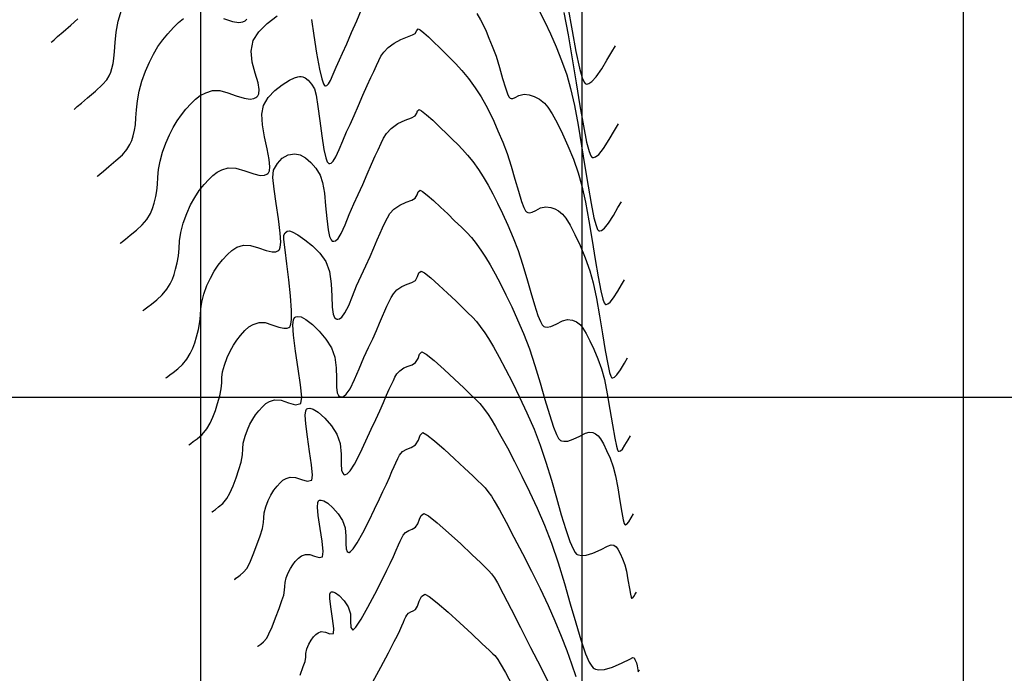
# Model space of a CAD drawing. Units: metres. Extents: x 776643 to 779354, y 8554729 to 8556695.
# Drawn here: x 777088 to 777153, y 8555732 to 8555775 of the extents above; entities that cross this region are included whole.
import ezdxf

# ---------------------------------------------------------------- set-up
doc = ezdxf.new("R2010")
doc.units = ezdxf.units.M
doc.header["$LTSCALE"] = 12.7
doc.header["$MEASUREMENT"] = 0
for name, color, linetype in [('CONT-MJR', 84, 'Continuous'), ('CONT-MNR', 42, 'Continuous'), ('COORD_LIN', 8, 'Continuous')]:
    doc.layers.add(name, color=color, linetype=linetype)

msp = doc.modelspace()

# ---------------------------------------------------------------- linework, layer by layer
at = {"layer": 'CONT-MJR', "flags": 128}
for points, elevation in [([(777124.064, 8555775.562), (777124.335, 8555774.009), (777124.593, 8555772.641), (777124.833, 8555771.547), (777125.008, 8555770.925), (777125.128, 8555770.636), (777125.202, 8555770.538), (777125.237, 8555770.519), (777125.3, 8555770.512), (777125.432, 8555770.538), (777125.638, 8555770.669), (777125.924, 8555770.977), (777126.284, 8555771.502), (777126.627, 8555772.086), (777126.935, 8555772.624), (777127.186, 8555773.01)], 2085), ([(777090.208, 8555773.255), (777090.263, 8555773.305), (777090.393, 8555773.419), (777090.628, 8555773.623), (777090.992, 8555773.937), (777091.483, 8555774.362), (777091.95, 8555774.776)], 2085), ([(777097.718, 8555751.26), (777097.756, 8555751.293), (777097.84, 8555751.361), (777097.984, 8555751.468), (777098.202, 8555751.626), (777098.498, 8555751.858), (777098.802, 8555752.144), (777099.09, 8555752.499), (777099.321, 8555752.869), (777099.486, 8555753.211), (777099.612, 8555753.564), (777099.726, 8555753.963), (777099.854, 8555754.444), (777099.951, 8555754.934), (777099.987, 8555755.364), (777100.01, 8555755.781), (777100.067, 8555756.231), (777100.206, 8555756.758), (777100.412, 8555757.31), (777100.636, 8555757.804), (777100.879, 8555758.245), (777101.141, 8555758.638), (777101.424, 8555758.987), (777101.752, 8555759.346), (777102.047, 8555759.617), (777102.378, 8555759.816), (777102.814, 8555759.96), (777103.27, 8555759.946), (777103.783, 8555759.787), (777104.299, 8555759.603), (777104.677, 8555759.517), (777104.923, 8555759.528), (777105.061, 8555759.585), (777105.122, 8555759.632), (777105.159, 8555759.679), (777105.212, 8555759.823), (777105.243, 8555760.151), (777105.213, 8555760.752), (777105.098, 8555761.677), (777104.945, 8555762.677), (777104.806, 8555763.625), (777104.733, 8555764.395), (777104.777, 8555764.861), (777105.028, 8555765.3), (777105.349, 8555765.648), (777105.731, 8555765.875), (777106.165, 8555765.952), (777106.527, 8555765.877), (777106.88, 8555765.679), (777107.219, 8555765.378), (777107.537, 8555764.994), (777107.829, 8555764.547), (777107.994, 8555764.063), (777108.107, 8555763.358), (777108.19, 8555762.537), (777108.266, 8555761.706), (777108.356, 8555760.97), (777108.452, 8555760.523), (777108.546, 8555760.304), (777108.622, 8555760.228), (777108.664, 8555760.212), (777108.725, 8555760.21), (777108.841, 8555760.245), (777109.004, 8555760.388), (777109.209, 8555760.72), (777109.463, 8555761.298), (777109.734, 8555761.977), (777110.043, 8555762.669), (777110.332, 8555763.274), (777110.628, 8555763.941), (777110.919, 8555764.619), (777111.191, 8555765.257), (777111.432, 8555765.806), (777111.627, 8555766.214), (777111.83, 8555766.636), (777111.987, 8555766.974), (777112.176, 8555767.282), (777112.477, 8555767.611), (777112.919, 8555767.921), (777113.404, 8555768.147), (777113.821, 8555768.31), (777114.06, 8555768.43), (777114.162, 8555768.595), (777114.219, 8555768.757), (777114.311, 8555768.842), (777114.481, 8555768.756), (777114.795, 8555768.505), (777115.207, 8555768.137), (777115.672, 8555767.698), (777116.144, 8555767.237), (777116.508, 8555766.879), (777116.846, 8555766.548), (777117.169, 8555766.215), (777117.493, 8555765.852), (777117.831, 8555765.43), (777118.197, 8555764.92), (777118.52, 8555764.424), (777118.833, 8555763.898), (777119.144, 8555763.329), (777119.458, 8555762.71), (777119.781, 8555762.029), (777120.12, 8555761.276), (777120.48, 8555760.442), (777120.797, 8555759.614), (777121.096, 8555758.705), (777121.375, 8555757.769), (777121.635, 8555756.862), (777121.876, 8555756.041), (777122.098, 8555755.359), (777122.262, 8555754.952), (777122.377, 8555754.746), (777122.45, 8555754.663), (777122.485, 8555754.639), (777122.557, 8555754.609), (777122.709, 8555754.589), (777122.956, 8555754.634), (777123.299, 8555754.783), (777123.709, 8555754.996), (777124.048, 8555755.09), (777124.372, 8555755.044), (777124.629, 8555754.933), (777124.883, 8555754.728), (777125.049, 8555754.517), (777125.264, 8555754.164), (777125.51, 8555753.695), (777125.771, 8555753.138), (777126.03, 8555752.518), (777126.27, 8555751.863), (777126.46, 8555751.148), (777126.644, 8555750.22), (777126.818, 8555749.195), (777126.982, 8555748.19), (777127.132, 8555747.321), (777127.242, 8555746.801), (777127.316, 8555746.553), (777127.363, 8555746.47), (777127.385, 8555746.455), (777127.423, 8555746.453), (777127.504, 8555746.484), (777127.633, 8555746.603), (777127.806, 8555746.851), (777128.009, 8555747.199), (777128.169, 8555747.457)], 2080), ([(777106.516, 8555731.779), (777106.726, 8555732.347), (777106.838, 8555732.682), (777106.887, 8555732.975), (777106.9, 8555733.216), (777106.963, 8555733.503), (777107.088, 8555733.818), (777107.232, 8555734.08), (777107.395, 8555734.294), (777107.547, 8555734.458), (777107.692, 8555734.568), (777107.889, 8555734.64), (777108.171, 8555734.601), (777108.474, 8555734.497), (777108.708, 8555734.524), (777108.73, 8555734.853), (777108.644, 8555735.507), (777108.529, 8555736.266), (777108.469, 8555736.804), (777108.471, 8555737.093), (777108.503, 8555737.205), (777108.53, 8555737.231), (777108.571, 8555737.246), (777108.666, 8555737.247), (777108.832, 8555737.183), (777109.079, 8555737.002), (777109.395, 8555736.665), (777109.67, 8555736.269), (777109.809, 8555735.808), (777109.829, 8555735.315), (777109.844, 8555734.914), (777109.966, 8555734.73), (777110.175, 8555734.924), (777110.522, 8555735.466), (777110.952, 8555736.233), (777111.412, 8555737.102), (777111.846, 8555737.952), (777112.201, 8555738.661), (777112.423, 8555739.106), (777112.64, 8555739.565), (777112.817, 8555739.976), (777112.96, 8555740.317), (777113.076, 8555740.568), (777113.182, 8555740.792), (777113.273, 8555740.967), (777113.427, 8555741.145), (777113.639, 8555741.272), (777113.856, 8555741.344), (777114.08, 8555741.483), (777114.221, 8555741.708), (777114.33, 8555741.998), (777114.451, 8555742.256), (777114.631, 8555742.386), (777114.932, 8555742.221), (777115.507, 8555741.759), (777116.246, 8555741.11), (777117.04, 8555740.386), (777117.778, 8555739.697), (777118.351, 8555739.152), (777118.65, 8555738.864), (777118.887, 8555738.631), (777119.067, 8555738.437), (777119.263, 8555738.172), (777119.445, 8555737.844), (777119.821, 8555737.125), (777120.342, 8555736.115), (777120.959, 8555734.91), (777121.621, 8555733.609), (777122.281, 8555732.309), (777122.888, 8555731.107)], 2075)]:
    msp.add_lwpolyline(points, dxfattribs=dict(at, elevation=elevation))
at = {"layer": 'CONT-MNR', "flags": 128}
for points, elevation in [([(777091.71, 8555768.856), (777091.771, 8555768.911), (777091.917, 8555769.037), (777092.181, 8555769.262), (777092.587, 8555769.605), (777093.111, 8555770.056), (777093.563, 8555770.473), (777093.848, 8555770.789), (777094.014, 8555771.058), (777094.114, 8555771.291), (777094.186, 8555771.539), (777094.267, 8555771.854), (777094.318, 8555772.181), (777094.353, 8555772.654), (777094.397, 8555773.24), (777094.471, 8555773.908), (777094.598, 8555774.626), (777094.801, 8555775.362)], 2084), ([(777094.714, 8555760.058), (777094.764, 8555760.102), (777094.877, 8555760.197), (777095.079, 8555760.359), (777095.386, 8555760.603), (777095.792, 8555760.939), (777096.171, 8555761.292), (777096.469, 8555761.644), (777096.703, 8555762.025), (777096.844, 8555762.354), (777096.946, 8555762.704), (777097.061, 8555763.149), (777097.129, 8555763.519), (777097.166, 8555763.939), (777097.197, 8555764.406), (777097.247, 8555764.917), (777097.341, 8555765.469), (777097.503, 8555766.06), (777097.717, 8555766.644), (777097.947, 8555767.176), (777098.194, 8555767.661), (777098.457, 8555768.102), (777098.738, 8555768.502), (777099.036, 8555768.863), (777099.372, 8555769.235), (777099.67, 8555769.533), (777099.976, 8555769.767), (777100.332, 8555769.948), (777100.784, 8555770.088), (777101.255, 8555770.09), (777101.784, 8555769.948), (777102.331, 8555769.75), (777102.858, 8555769.58), (777103.237, 8555769.524), (777103.483, 8555769.557), (777103.624, 8555769.625), (777103.687, 8555769.675), (777103.741, 8555769.735), (777103.811, 8555769.878), (777103.836, 8555770.146), (777103.761, 8555770.584), (777103.57, 8555771.23), (777103.379, 8555771.94), (777103.299, 8555772.666), (777103.444, 8555773.361), (777103.815, 8555773.927), (777104.365, 8555774.473), (777105.01, 8555774.976)], 2082), ([(777107.264, 8555774.745), (777107.419, 8555773.69), (777107.6, 8555772.545), (777107.791, 8555771.495), (777107.942, 8555770.844), (777108.047, 8555770.529), (777108.113, 8555770.423), (777108.144, 8555770.406), (777108.185, 8555770.404), (777108.265, 8555770.428), (777108.377, 8555770.526), (777108.518, 8555770.754), (777108.693, 8555771.152), (777108.879, 8555771.618), (777109.091, 8555772.094), (777109.299, 8555772.536), (777109.575, 8555773.158), (777109.892, 8555773.889), (777110.224, 8555774.657), (777110.545, 8555775.391)], 2082), ([(777118.089, 8555775.134), (777118.33, 8555774.727), (777118.524, 8555774.352), (777118.699, 8555773.967), (777118.885, 8555773.527), (777119.111, 8555772.989), (777119.357, 8555772.329), (777119.583, 8555771.603), (777119.789, 8555770.887), (777119.976, 8555770.261), (777120.11, 8555769.875), (777120.203, 8555769.679), (777120.261, 8555769.602), (777120.289, 8555769.582), (777120.343, 8555769.561), (777120.451, 8555769.557), (777120.615, 8555769.621), (777120.852, 8555769.758), (777121.206, 8555769.847), (777121.521, 8555769.805), (777121.858, 8555769.705), (777122.201, 8555769.532), (777122.537, 8555769.269), (777122.759, 8555768.996), (777123.04, 8555768.551), (777123.364, 8555767.963), (777123.713, 8555767.257), (777124.072, 8555766.46), (777124.422, 8555765.599), (777124.748, 8555764.702), (777124.985, 8555763.851), (777125.216, 8555762.77), (777125.439, 8555761.546), (777125.653, 8555760.266), (777125.855, 8555759.017), (777126.046, 8555757.887), (777126.222, 8555756.963), (777126.352, 8555756.43), (777126.442, 8555756.181), (777126.498, 8555756.096), (777126.525, 8555756.081), (777126.575, 8555756.076), (777126.677, 8555756.104), (777126.838, 8555756.227), (777127.059, 8555756.5), (777127.332, 8555756.936), (777127.578, 8555757.367), (777127.776, 8555757.679)], 2082), ([(777122.196, 8555775.27), (777122.55, 8555774.586), (777122.919, 8555773.809), (777123.29, 8555772.958), (777123.651, 8555772.055), (777123.987, 8555771.121), (777124.24, 8555770.227), (777124.488, 8555769.103), (777124.728, 8555767.825), (777124.96, 8555766.468), (777125.182, 8555765.107), (777125.393, 8555763.818), (777125.591, 8555762.677), (777125.775, 8555761.759), (777125.911, 8555761.236), (777126.007, 8555760.992), (777126.067, 8555760.909), (777126.096, 8555760.893), (777126.154, 8555760.888), (777126.275, 8555760.922), (777126.466, 8555761.067), (777126.729, 8555761.391), (777127.052, 8555761.908), (777127.344, 8555762.42), (777127.579, 8555762.789)], 2083), ([(777123.806, 8555775.206), (777124.084, 8555773.727), (777124.352, 8555772.156), (777124.609, 8555770.582), (777124.853, 8555769.091), (777125.082, 8555767.77), (777125.295, 8555766.708), (777125.453, 8555766.102), (777125.563, 8555765.82), (777125.633, 8555765.724), (777125.666, 8555765.706), (777125.733, 8555765.7), (777125.874, 8555765.739), (777126.095, 8555765.907), (777126.399, 8555766.282), (777126.773, 8555766.88), (777127.111, 8555767.472), (777127.383, 8555767.9)], 2084), ([(777093.212, 8555764.457), (777093.267, 8555764.506), (777093.397, 8555764.617), (777093.63, 8555764.81), (777093.986, 8555765.104), (777094.451, 8555765.498), (777094.867, 8555765.882), (777095.159, 8555766.216), (777095.359, 8555766.542), (777095.479, 8555766.823), (777095.566, 8555767.122), (777095.664, 8555767.502), (777095.723, 8555767.85), (777095.76, 8555768.297), (777095.797, 8555768.823), (777095.859, 8555769.412), (777095.969, 8555770.047), (777096.152, 8555770.711), (777096.388, 8555771.355), (777096.641, 8555771.942), (777096.913, 8555772.477), (777097.203, 8555772.963), (777097.513, 8555773.403), (777097.842, 8555773.802), (777098.212, 8555774.212), (777098.541, 8555774.54), (777098.878, 8555774.798)], 2083), ([(777101.499, 8555774.801), (777102.084, 8555774.619), (777102.498, 8555774.553), (777102.76, 8555774.581), (777102.907, 8555774.647), (777102.97, 8555774.697), (777103.024, 8555774.755)], 2083), ([(777096.216, 8555755.659), (777096.26, 8555755.697), (777096.358, 8555755.777), (777096.527, 8555755.908), (777096.785, 8555756.102), (777097.132, 8555756.38), (777097.475, 8555756.702), (777097.779, 8555757.072), (777098.005, 8555757.428), (777098.154, 8555757.736), (777098.258, 8555758.038), (777098.349, 8555758.377), (777098.457, 8555758.797), (777098.545, 8555759.267), (777098.582, 8555759.742), (777098.616, 8555760.244), (777098.692, 8555760.793), (777098.855, 8555761.409), (777099.087, 8555762.032), (777099.34, 8555762.59), (777099.614, 8555763.088), (777099.911, 8555763.532), (777100.23, 8555763.925), (777100.532, 8555764.259), (777100.799, 8555764.526), (777101.073, 8555764.736), (777101.393, 8555764.898), (777101.799, 8555765.024), (777102.313, 8555765.008), (777102.893, 8555764.829), (777103.476, 8555764.621), (777103.903, 8555764.524), (777104.18, 8555764.536), (777104.336, 8555764.601), (777104.405, 8555764.654), (777104.446, 8555764.702), (777104.505, 8555764.832), (777104.537, 8555765.098), (777104.497, 8555765.564), (777104.362, 8555766.273), (777104.191, 8555767.054), (777104.05, 8555767.835), (777104.002, 8555768.545), (777104.111, 8555769.111), (777104.429, 8555769.632), (777104.857, 8555770.09), (777105.337, 8555770.47), (777105.811, 8555770.758), (777106.148, 8555770.913), (777106.357, 8555770.98), (777106.469, 8555770.999), (777106.515, 8555771.001), (777106.578, 8555770.998), (777106.696, 8555770.976), (777106.858, 8555770.91), (777107.049, 8555770.767), (777107.262, 8555770.515), (777107.461, 8555770.203), (777107.573, 8555769.794), (777107.687, 8555769.049), (777107.806, 8555768.111), (777107.934, 8555767.124), (777108.074, 8555766.232), (777108.197, 8555765.683), (777108.297, 8555765.417), (777108.368, 8555765.325), (777108.404, 8555765.309), (777108.455, 8555765.307), (777108.553, 8555765.336), (777108.69, 8555765.457), (777108.864, 8555765.737), (777109.078, 8555766.225), (777109.306, 8555766.797), (777109.567, 8555767.381), (777109.795, 8555767.859), (777110.059, 8555768.453), (777110.344, 8555769.11), (777110.632, 8555769.779), (777110.904, 8555770.408), (777111.145, 8555770.947), (777111.337, 8555771.343), (777111.526, 8555771.729), (777111.67, 8555772.049), (777111.814, 8555772.331), (777112.005, 8555772.606), (777112.287, 8555772.905), (777112.68, 8555773.194), (777113.124, 8555773.426), (777113.549, 8555773.605), (777113.883, 8555773.735), (777114.057, 8555773.82), (777114.156, 8555774.011), (777114.248, 8555774.133), (777114.377, 8555774.068), (777114.616, 8555773.877), (777114.93, 8555773.596), (777115.284, 8555773.262), (777115.642, 8555772.911), (777115.957, 8555772.603), (777116.314, 8555772.254), (777116.703, 8555771.854), (777117.117, 8555771.396), (777117.547, 8555770.871), (777117.984, 8555770.269), (777118.374, 8555769.673), (777118.689, 8555769.138), (777118.959, 8555768.62), (777119.213, 8555768.074), (777119.482, 8555767.454), (777119.796, 8555766.716), (777120.082, 8555765.959), (777120.349, 8555765.125), (777120.596, 8555764.281), (777120.823, 8555763.491), (777121.031, 8555762.822), (777121.183, 8555762.419), (777121.288, 8555762.214), (777121.355, 8555762.133), (777121.387, 8555762.11), (777121.442, 8555762.087), (777121.554, 8555762.071), (777121.724, 8555762.109), (777121.961, 8555762.229), (777122.278, 8555762.399), (777122.627, 8555762.469), (777122.954, 8555762.43), (777123.22, 8555762.349), (777123.46, 8555762.211), (777123.71, 8555761.999), (777123.926, 8555761.725), (777124.204, 8555761.267), (777124.523, 8555760.659), (777124.862, 8555759.936), (777125.197, 8555759.132), (777125.509, 8555758.282), (777125.725, 8555757.489), (777125.936, 8555756.47), (777126.137, 8555755.326), (777126.329, 8555754.158), (777126.508, 8555753.067), (777126.673, 8555752.154), (777126.794, 8555751.62), (777126.878, 8555751.368), (777126.93, 8555751.283), (777126.955, 8555751.268), (777127.005, 8555751.265), (777127.11, 8555751.305), (777127.276, 8555751.46), (777127.502, 8555751.781), (777127.764, 8555752.232), (777127.972, 8555752.568)], 2081), ([(777099.22, 8555746.86), (777099.261, 8555746.896), (777099.355, 8555746.97), (777099.517, 8555747.088), (777099.762, 8555747.27), (777100.088, 8555747.555), (777100.4, 8555747.927), (777100.616, 8555748.286), (777100.801, 8555748.683), (777100.963, 8555749.117), (777101.11, 8555749.587), (777101.251, 8555750.092), (777101.345, 8555750.554), (777101.378, 8555750.933), (777101.394, 8555751.283), (777101.438, 8555751.657), (777101.557, 8555752.107), (777101.736, 8555752.588), (777101.932, 8555753.018), (777102.143, 8555753.403), (777102.372, 8555753.745), (777102.619, 8555754.048), (777102.904, 8555754.362), (777103.161, 8555754.597), (777103.449, 8555754.771), (777103.829, 8555754.896), (777104.226, 8555754.884), (777104.673, 8555754.746), (777105.122, 8555754.585), (777105.452, 8555754.51), (777105.666, 8555754.519), (777105.786, 8555754.57), (777105.839, 8555754.61), (777105.868, 8555754.649), (777105.912, 8555754.778), (777105.946, 8555755.091), (777105.943, 8555755.687), (777105.877, 8555756.634), (777105.769, 8555757.692), (777105.646, 8555758.74), (777105.532, 8555759.656), (777105.456, 8555760.321), (777105.444, 8555760.611), (777105.537, 8555760.763), (777105.663, 8555760.866), (777105.815, 8555760.903), (777106.002, 8555760.831), (777106.358, 8555760.63), (777106.819, 8555760.318), (777107.322, 8555759.913), (777107.803, 8555759.431), (777108.197, 8555758.891), (777108.439, 8555758.227), (777108.548, 8555757.433), (777108.586, 8555756.617), (777108.62, 8555755.887), (777108.685, 8555755.437), (777108.778, 8555755.215), (777108.869, 8555755.134), (777108.925, 8555755.116), (777108.983, 8555755.112), (777109.096, 8555755.137), (777109.256, 8555755.251), (777109.457, 8555755.523), (777109.701, 8555756.016), (777109.949, 8555756.625), (777110.217, 8555757.291), (777110.519, 8555757.956), (777110.827, 8555758.597), (777111.104, 8555759.215), (777111.35, 8555759.792), (777111.567, 8555760.308), (777111.755, 8555760.746), (777111.917, 8555761.084), (777112.096, 8555761.457), (777112.234, 8555761.756), (777112.401, 8555762.027), (777112.667, 8555762.318), (777113.05, 8555762.584), (777113.465, 8555762.772), (777113.831, 8555762.914), (777114.064, 8555763.041), (777114.191, 8555763.245), (777114.261, 8555763.446), (777114.375, 8555763.551), (777114.544, 8555763.471), (777114.853, 8555763.232), (777115.26, 8555762.878), (777115.722, 8555762.453), (777116.198, 8555762), (777116.645, 8555761.562), (777117.086, 8555761.128), (777117.437, 8555760.781), (777117.744, 8555760.45), (777118.053, 8555760.069), (777118.41, 8555759.57), (777118.675, 8555759.161), (777118.971, 8555758.665), (777119.295, 8555758.087), (777119.641, 8555757.433), (777120.005, 8555756.708), (777120.384, 8555755.919), (777120.772, 8555755.07), (777121.165, 8555754.168), (777121.547, 8555753.17), (777121.907, 8555752.073), (777122.244, 8555750.944), (777122.558, 8555749.85), (777122.849, 8555748.858), (777123.116, 8555748.036), (777123.314, 8555747.545), (777123.453, 8555747.297), (777123.541, 8555747.196), (777123.583, 8555747.167), (777123.653, 8555747.137), (777123.804, 8555747.108), (777124.055, 8555747.127), (777124.413, 8555747.238), (777124.852, 8555747.444), (777125.224, 8555747.634), (777125.469, 8555747.712), (777125.697, 8555747.679), (777125.878, 8555747.601), (777126.056, 8555747.457), (777126.201, 8555747.267), (777126.391, 8555746.938), (777126.606, 8555746.502), (777126.826, 8555745.994), (777127.031, 8555745.443), (777127.186, 8555744.84), (777127.335, 8555744.052), (777127.475, 8555743.208), (777127.603, 8555742.439), (777127.695, 8555741.964), (777127.758, 8555741.733), (777127.796, 8555741.655), (777127.814, 8555741.642), (777127.851, 8555741.642), (777127.928, 8555741.684), (777128.05, 8555741.827), (777128.208, 8555742.085), (777128.366, 8555742.347)], 2079), ([(777100.722, 8555742.461), (777100.757, 8555742.491), (777100.835, 8555742.553), (777100.97, 8555742.652), (777101.176, 8555742.805), (777101.449, 8555743.043), (777101.71, 8555743.355), (777101.915, 8555743.713), (777102.125, 8555744.185), (777102.326, 8555744.716), (777102.505, 8555745.252), (777102.648, 8555745.739), (777102.738, 8555746.218), (777102.762, 8555746.605), (777102.793, 8555746.988), (777102.909, 8555747.456), (777103.061, 8555747.866), (777103.227, 8555748.232), (777103.408, 8555748.56), (777103.603, 8555748.851), (777103.813, 8555749.11), (777104.056, 8555749.377), (777104.275, 8555749.578), (777104.52, 8555749.725), (777104.844, 8555749.832), (777105.275, 8555749.799), (777105.757, 8555749.632), (777106.21, 8555749.505), (777106.556, 8555749.589), (777106.619, 8555749.991), (777106.542, 8555750.806), (777106.387, 8555751.867), (777106.213, 8555753.008), (777106.081, 8555754.062), (777106.046, 8555754.732), (777106.081, 8555755.076), (777106.141, 8555755.212), (777106.184, 8555755.247), (777106.24, 8555755.27), (777106.365, 8555755.288), (777106.578, 8555755.252), (777106.897, 8555755.098), (777107.332, 8555754.767), (777107.776, 8555754.319), (777108.198, 8555753.795), (777108.565, 8555753.236), (777108.799, 8555752.613), (777108.887, 8555751.923), (777108.899, 8555751.241), (777108.906, 8555750.646), (777108.955, 8555750.283), (777109.041, 8555750.102), (777109.13, 8555750.035), (777109.185, 8555750.019), (777109.245, 8555750.017), (777109.365, 8555750.054), (777109.545, 8555750.205), (777109.787, 8555750.551), (777110.091, 8555751.154), (777110.395, 8555751.863), (777110.697, 8555752.589), (777110.995, 8555753.243), (777111.272, 8555753.819), (777111.515, 8555754.361), (777111.726, 8555754.857), (777111.909, 8555755.296), (777112.068, 8555755.666), (777112.207, 8555755.955), (777112.362, 8555756.278), (777112.482, 8555756.537), (777112.627, 8555756.773), (777112.857, 8555757.025), (777113.18, 8555757.248), (777113.526, 8555757.397), (777113.84, 8555757.517), (777114.068, 8555757.651), (777114.219, 8555757.895), (777114.303, 8555758.135), (777114.439, 8555758.26), (777114.661, 8555758.143), (777115.075, 8555757.813), (777115.606, 8555757.346), (777116.178, 8555756.819), (777116.717, 8555756.307), (777117.146, 8555755.888), (777117.515, 8555755.525), (777117.809, 8555755.234), (777118.066, 8555754.957), (777118.325, 8555754.638), (777118.623, 8555754.221), (777118.87, 8555753.835), (777119.187, 8555753.297), (777119.562, 8555752.626), (777119.982, 8555751.839), (777120.433, 8555750.954), (777120.904, 8555749.99), (777121.38, 8555748.964), (777121.849, 8555747.895), (777122.249, 8555746.862), (777122.627, 8555745.732), (777122.985, 8555744.558), (777123.321, 8555743.397), (777123.635, 8555742.302), (777123.929, 8555741.329), (777124.201, 8555740.534), (777124.403, 8555740.063), (777124.546, 8555739.823), (777124.637, 8555739.725), (777124.681, 8555739.696), (777124.764, 8555739.661), (777124.947, 8555739.626), (777125.255, 8555739.648), (777125.698, 8555739.776), (777126.235, 8555740.015), (777126.664, 8555740.238), (777126.89, 8555740.334), (777127.076, 8555740.296), (777127.229, 8555740.187), (777127.338, 8555740.036), (777127.483, 8555739.768), (777127.642, 8555739.418), (777127.792, 8555739.024), (777127.899, 8555738.591), (777128, 8555738.025), (777128.093, 8555737.457), (777128.16, 8555737.087), (777128.205, 8555736.903), (777128.232, 8555736.84), (777128.244, 8555736.829), (777128.265, 8555736.829), (777128.31, 8555736.854), (777128.38, 8555736.936), (777128.471, 8555737.085), (777128.562, 8555737.236)], 2078), ([(777102.224, 8555738.062), (777102.252, 8555738.086), (777102.315, 8555738.136), (777102.424, 8555738.216), (777102.59, 8555738.339), (777102.81, 8555738.531), (777103.021, 8555738.782), (777103.213, 8555739.141), (777103.448, 8555739.688), (777103.689, 8555740.316), (777103.9, 8555740.918), (777104.044, 8555741.387), (777104.119, 8555741.783), (777104.139, 8555742.102), (777104.165, 8555742.419), (777104.26, 8555742.805), (777104.419, 8555743.222), (777104.596, 8555743.586), (777104.792, 8555743.9), (777105.007, 8555744.171), (777105.208, 8555744.392), (777105.389, 8555744.558), (777105.592, 8555744.68), (777105.859, 8555744.768), (777106.215, 8555744.741), (777106.613, 8555744.603), (777106.988, 8555744.498), (777107.274, 8555744.567), (777107.325, 8555744.9), (777107.262, 8555745.573), (777107.134, 8555746.449), (777106.99, 8555747.392), (777106.881, 8555748.263), (777106.852, 8555748.816), (777106.881, 8555749.101), (777106.931, 8555749.213), (777106.966, 8555749.242), (777107.022, 8555749.263), (777107.149, 8555749.274), (777107.367, 8555749.217), (777107.696, 8555749.023), (777108.135, 8555748.632), (777108.563, 8555748.132), (777108.933, 8555747.58), (777109.149, 8555746.954), (777109.207, 8555746.266), (777109.21, 8555745.625), (777109.238, 8555745.22), (777109.309, 8555745.015), (777109.391, 8555744.94), (777109.446, 8555744.923), (777109.496, 8555744.924), (777109.608, 8555744.978), (777109.797, 8555745.172), (777110.078, 8555745.601), (777110.455, 8555746.323), (777110.832, 8555747.135), (777111.181, 8555747.912), (777111.471, 8555748.531), (777111.749, 8555749.112), (777111.985, 8555749.65), (777112.185, 8555750.126), (777112.354, 8555750.524), (777112.496, 8555750.826), (777112.628, 8555751.1), (777112.729, 8555751.319), (777112.852, 8555751.518), (777113.047, 8555751.732), (777113.311, 8555751.911), (777113.587, 8555752.022), (777113.849, 8555752.121), (777114.072, 8555752.262), (777114.247, 8555752.544), (777114.345, 8555752.823), (777114.503, 8555752.969), (777114.778, 8555752.816), (777115.297, 8555752.395), (777115.952, 8555751.814), (777116.634, 8555751.184), (777117.235, 8555750.614), (777117.647, 8555750.213), (777118.008, 8555749.859), (777118.286, 8555749.577), (777118.542, 8555749.277), (777118.837, 8555748.871), (777119.034, 8555748.56), (777119.32, 8555748.075), (777119.679, 8555747.439), (777120.097, 8555746.671), (777120.558, 8555745.795), (777121.047, 8555744.83), (777121.549, 8555743.799), (777122.05, 8555742.722), (777122.534, 8555741.621), (777122.992, 8555740.438), (777123.425, 8555739.142), (777123.835, 8555737.797), (777124.22, 8555736.466), (777124.581, 8555735.211), (777124.917, 8555734.097), (777125.229, 8555733.185), (777125.461, 8555732.645), (777125.625, 8555732.371), (777125.729, 8555732.258), (777125.78, 8555732.224), (777125.875, 8555732.184), (777126.09, 8555732.144), (777126.459, 8555732.168), (777126.992, 8555732.313), (777127.632, 8555732.586), (777128.115, 8555732.842), (777128.311, 8555732.955), (777128.402, 8555732.916), (777128.462, 8555732.811), (777128.553, 8555732.605), (777128.603, 8555732.389), (777128.648, 8555732.138), (777128.674, 8555732.016), (777128.718, 8555732.066), (777128.759, 8555732.125)], 2077), ([(777103.726, 8555733.663), (777103.755, 8555733.688), (777103.821, 8555733.739), (777103.939, 8555733.825), (777104.115, 8555733.966), (777104.331, 8555734.21), (777104.474, 8555734.486), (777104.679, 8555734.964), (777104.913, 8555735.55), (777105.14, 8555736.152), (777105.328, 8555736.677), (777105.441, 8555737.034), (777105.5, 8555737.347), (777105.515, 8555737.599), (777105.536, 8555737.849), (777105.611, 8555738.154), (777105.737, 8555738.484), (777105.877, 8555738.77), (777106.031, 8555739.019), (777106.201, 8555739.233), (777106.408, 8555739.455), (777106.605, 8555739.606), (777106.874, 8555739.704), (777107.155, 8555739.683), (777107.469, 8555739.574), (777107.765, 8555739.491), (777107.991, 8555739.545), (777108.029, 8555739.881), (777107.952, 8555740.558), (777107.823, 8555741.404), (777107.704, 8555742.247), (777107.658, 8555742.804), (777107.674, 8555743.095), (777107.716, 8555743.208), (777107.748, 8555743.236), (777107.793, 8555743.254), (777107.893, 8555743.262), (777108.065, 8555743.217), (777108.325, 8555743.064), (777108.671, 8555742.755), (777109.009, 8555742.36), (777109.301, 8555741.925), (777109.471, 8555741.43), (777109.518, 8555740.887), (777109.52, 8555740.381), (777109.542, 8555740.061), (777109.598, 8555739.899), (777109.663, 8555739.84), (777109.706, 8555739.826), (777109.742, 8555739.829), (777109.828, 8555739.879), (777109.988, 8555740.056), (777110.248, 8555740.448), (777110.622, 8555741.114), (777111.015, 8555741.885), (777111.391, 8555742.659), (777111.714, 8555743.337), (777111.947, 8555743.818), (777112.174, 8555744.294), (777112.368, 8555744.734), (777112.532, 8555745.124), (777112.67, 8555745.449), (777112.786, 8555745.697), (777112.922, 8555745.984), (777113.039, 8555746.209), (777113.237, 8555746.438), (777113.51, 8555746.602), (777113.788, 8555746.694), (777114.076, 8555746.872), (777114.275, 8555747.194), (777114.387, 8555747.512), (777114.567, 8555747.678), (777114.827, 8555747.539), (777115.319, 8555747.147), (777115.954, 8555746.593), (777116.643, 8555745.965), (777117.298, 8555745.354), (777117.83, 8555744.848), (777118.149, 8555744.539), (777118.422, 8555744.27), (777118.633, 8555744.056), (777118.827, 8555743.829), (777119.05, 8555743.522), (777119.242, 8555743.204), (777119.574, 8555742.615), (777120.015, 8555741.807), (777120.533, 8555740.835), (777121.099, 8555739.75), (777121.681, 8555738.606), (777122.249, 8555737.456), (777122.771, 8555736.352), (777123.218, 8555735.347), (777123.635, 8555734.333), (777123.996, 8555733.394), (777124.31, 8555732.521), (777124.584, 8555731.705)], 2076), ([(777111.283, 8555731.351), (777111.808, 8555732.32), (777112.301, 8555733.246), (777112.688, 8555733.985), (777112.899, 8555734.393), (777113.054, 8555734.721), (777113.181, 8555735.015), (777113.283, 8555735.26), (777113.366, 8555735.439), (777113.442, 8555735.599), (777113.507, 8555735.724), (777113.617, 8555735.852), (777113.769, 8555735.943), (777113.923, 8555735.994), (777114.084, 8555736.093), (777114.202, 8555736.308), (777114.327, 8555736.633), (777114.482, 8555736.939), (777114.694, 8555737.095), (777114.975, 8555736.948), (777115.509, 8555736.528), (777116.21, 8555735.922), (777116.989, 8555735.219), (777117.761, 8555734.506), (777118.436, 8555733.872), (777118.929, 8555733.403), (777119.151, 8555733.19), (777119.277, 8555733.066), (777119.372, 8555732.963), (777119.476, 8555732.823), (777119.636, 8555732.552), (777119.969, 8555731.959), (777120.415, 8555731.143)], 2074)]:
    msp.add_lwpolyline(points, dxfattribs=dict(at, elevation=elevation))
at = {"layer": 'COORD_LIN'}
for p, q in [((777100, 8555500), (777100, 8556450)), ((777125, 8555500), (777125, 8556450)), ((777150, 8555500), (777150, 8556450)), ((776650, 8555750), (777650, 8555750))]:
    msp.add_line(p, q, dxfattribs=at)

doc.saveas('drawing.dxf')
